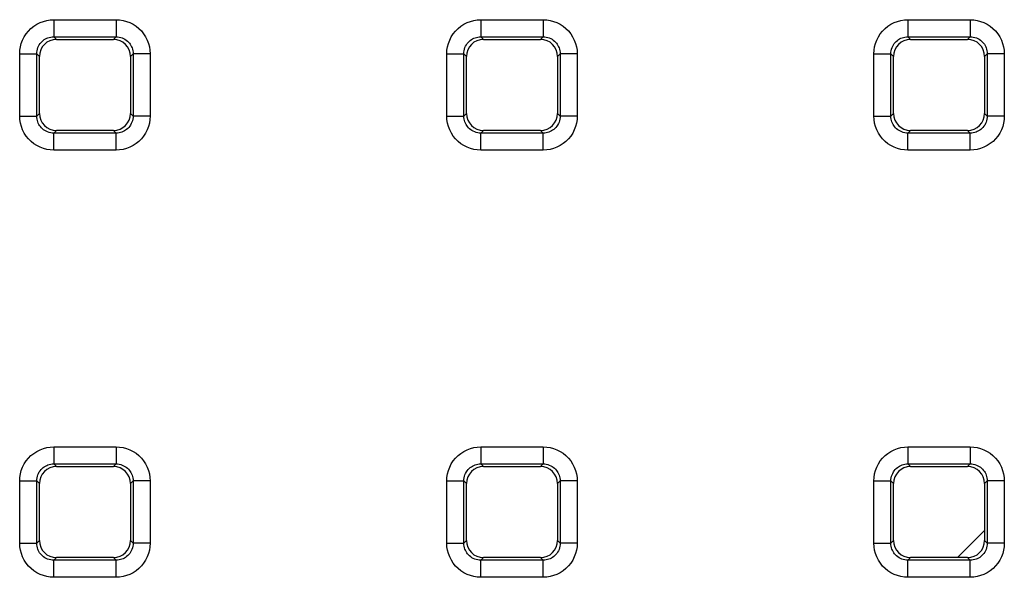
# Model space of a CAD drawing. Units: millimetres. Extents: x -91 to 43, y -26 to 42.
# Drawn here: x -6 to 3, y -8 to -3 of the extents above; entities that cross this region are included whole.
import ezdxf

# ---------------------------------------------------------------- set-up
doc = ezdxf.new("R2010")
doc.units = ezdxf.units.MM
doc.header["$LTSCALE"] = 16.335
doc.layers.add('ASSI', color=7, linetype='CONTINUOUS')
doc.layers.add('IMPORT_IGES', color=7, linetype='CONTINUOUS')

msp = doc.modelspace()

# ---------------------------------------------------------------- linework, layer by layer
at = {"layer": 'ASSI', "color": 250, "linetype": 'CONTINUOUS'}
for p, q in [((-5.7386, -3.1772), (-5.7386, -3.3271)), ((-5.7386, -3.1772), (-5.1926, -3.1772)), ((-5.1926, -3.1772), (-5.1926, -3.3271)), ((-1.9886, -3.1772), (-1.4426, -3.1772)), ((-1.9886, -3.1772), (-1.9886, -3.3271)), ((-1.4426, -3.1772), (-1.4426, -3.3271)), ((1.7614, -3.1772), (2.3074, -3.1772)), ((1.7614, -3.1772), (1.7614, -3.3271)), ((2.3074, -3.1772), (2.3074, -3.3271)), ((-5.7386, -3.3271), (-5.7157, -3.35)), ((-5.7386, -3.3271), (-5.1926, -3.3271)), ((-5.1926, -3.3271), (-5.2155, -3.35)), ((-1.9886, -3.3271), (-1.4426, -3.3271)), ((-1.9886, -3.3271), (-1.9657, -3.35)), ((-1.4426, -3.3271), (-1.4655, -3.35)), ((1.7614, -3.3271), (2.3074, -3.3271)), ((1.7614, -3.3271), (1.7843, -3.35)), ((2.3074, -3.3271), (2.2845, -3.35)), ((-6.0384, -4.023), (-6.0384, -3.477)), ((-6.0384, -3.477), (-5.8885, -3.477)), ((-5.8885, -4.023), (-5.8885, -3.477)), ((-5.8885, -3.477), (-5.8656, -3.4999)), ((-5.0427, -3.477), (-5.0656, -3.4999)), ((-5.0427, -3.477), (-5.0427, -4.023)), ((-4.8928, -3.477), (-5.0427, -3.477)), ((-4.8928, -3.477), (-4.8928, -4.023)), ((-2.2884, -3.477), (-2.1385, -3.477)), ((-2.2884, -4.023), (-2.2884, -3.477)), ((-2.1385, -3.477), (-2.1156, -3.4999)), ((-2.1385, -4.023), (-2.1385, -3.477)), ((-1.2927, -3.477), (-1.3156, -3.4999)), ((-1.1428, -3.477), (-1.2927, -3.477)), ((-1.2927, -3.477), (-1.2927, -4.023)), ((-1.1428, -3.477), (-1.1428, -4.023)), ((1.4616, -3.477), (1.6115, -3.477)), ((1.4616, -4.023), (1.4616, -3.477)), ((1.6115, -3.477), (1.6344, -3.4999)), ((1.6115, -4.023), (1.6115, -3.477)), ((2.4573, -3.477), (2.4344, -3.4999)), ((2.6072, -3.477), (2.4573, -3.477)), ((2.4573, -3.477), (2.4573, -4.023)), ((2.6072, -3.477), (2.6072, -4.023)), ((-6.0384, -4.023), (-5.8885, -4.023)), ((-5.8885, -4.023), (-5.8656, -4.0001)), ((-5.0427, -4.023), (-5.0656, -4.0001)), ((-4.8928, -4.023), (-5.0427, -4.023)), ((-2.2884, -4.023), (-2.1385, -4.023)), ((-2.1385, -4.023), (-2.1156, -4.0001)), ((-1.2927, -4.023), (-1.3156, -4.0001)), ((-1.1428, -4.023), (-1.2927, -4.023)), ((1.4616, -4.023), (1.6115, -4.023)), ((1.6115, -4.023), (1.6344, -4.0001)), ((2.4573, -4.023), (2.4344, -4.0001)), ((2.6072, -4.023), (2.4573, -4.023)), ((-5.7386, -4.1729), (-5.7157, -4.15)), ((-5.7386, -4.3228), (-5.7386, -4.1729)), ((-5.1926, -4.1729), (-5.7386, -4.1729)), ((-5.1926, -4.1729), (-5.2155, -4.15)), ((-5.1926, -4.3228), (-5.1926, -4.1729)), ((-1.9886, -4.1729), (-1.9657, -4.15)), ((-1.4426, -4.1729), (-1.9886, -4.1729)), ((-1.9886, -4.3228), (-1.9886, -4.1729)), ((-1.4426, -4.1729), (-1.4655, -4.15)), ((-1.4426, -4.3228), (-1.4426, -4.1729)), ((1.7614, -4.1729), (1.7843, -4.15)), ((2.3074, -4.1729), (1.7614, -4.1729)), ((1.7614, -4.3228), (1.7614, -4.1729)), ((2.3074, -4.1729), (2.2845, -4.15)), ((2.3074, -4.3228), (2.3074, -4.1729)), ((-5.1926, -4.3228), (-5.7386, -4.3228)), ((-1.4426, -4.3228), (-1.9886, -4.3228)), ((2.3074, -4.3228), (1.7614, -4.3228)), ((-5.7386, -6.9272), (-5.7386, -7.0771)), ((-5.7386, -6.9272), (-5.1926, -6.9272)), ((-5.1926, -6.9272), (-5.1926, -7.0771)), ((-1.9886, -6.9272), (-1.4426, -6.9272)), ((-1.9886, -6.9272), (-1.9886, -7.0771)), ((-1.4426, -6.9272), (-1.4426, -7.0771)), ((1.7614, -6.9272), (2.3074, -6.9272)), ((1.7614, -6.9272), (1.7614, -7.0771)), ((2.3074, -6.9272), (2.3074, -7.0771)), ((-5.7386, -7.0771), (-5.7157, -7.1)), ((-5.7386, -7.0771), (-5.1926, -7.0771)), ((-5.1926, -7.0771), (-5.2155, -7.1)), ((-1.9886, -7.0771), (-1.4426, -7.0771)), ((-1.9886, -7.0771), (-1.9657, -7.1)), ((-1.4426, -7.0771), (-1.4655, -7.1)), ((1.7614, -7.0771), (2.3074, -7.0771)), ((1.7614, -7.0771), (1.7843, -7.1)), ((2.3074, -7.0771), (2.2845, -7.1)), ((-6.0384, -7.773), (-6.0384, -7.227)), ((-6.0384, -7.227), (-5.8885, -7.227)), ((-5.8885, -7.227), (-5.8656, -7.2499)), ((-5.8885, -7.773), (-5.8885, -7.227)), ((-5.0427, -7.227), (-5.0656, -7.2499)), ((-4.8928, -7.227), (-5.0427, -7.227)), ((-5.0427, -7.227), (-5.0427, -7.773)), ((-4.8928, -7.227), (-4.8928, -7.773)), ((-2.2884, -7.227), (-2.1385, -7.227)), ((-2.2884, -7.773), (-2.2884, -7.227)), ((-2.1385, -7.227), (-2.1156, -7.2499)), ((-2.1385, -7.773), (-2.1385, -7.227)), ((-1.2927, -7.227), (-1.3156, -7.2499)), ((-1.1428, -7.227), (-1.2927, -7.227)), ((-1.2927, -7.227), (-1.2927, -7.773)), ((-1.1428, -7.227), (-1.1428, -7.773)), ((1.4616, -7.227), (1.6115, -7.227)), ((1.4616, -7.773), (1.4616, -7.227)), ((1.6115, -7.227), (1.6344, -7.2499)), ((1.6115, -7.773), (1.6115, -7.227)), ((2.4573, -7.227), (2.4344, -7.2499)), ((2.6072, -7.227), (2.4573, -7.227)), ((2.4573, -7.227), (2.4573, -7.773)), ((2.6072, -7.227), (2.6072, -7.773)), ((-6.0384, -7.773), (-5.8885, -7.773)), ((-5.8885, -7.773), (-5.8656, -7.7501)), ((-5.0427, -7.773), (-5.0656, -7.7501)), ((-4.8928, -7.773), (-5.0427, -7.773)), ((-2.2884, -7.773), (-2.1385, -7.773)), ((-2.1385, -7.773), (-2.1156, -7.7501)), ((-1.2927, -7.773), (-1.3156, -7.7501)), ((-1.1428, -7.773), (-1.2927, -7.773)), ((1.4616, -7.773), (1.6115, -7.773)), ((1.6115, -7.773), (1.6344, -7.7501)), ((2.4573, -7.773), (2.4344, -7.7501)), ((2.6072, -7.773), (2.4573, -7.773)), ((-5.7386, -7.9229), (-5.7157, -7.9)), ((-5.7386, -8.0728), (-5.7386, -7.9229)), ((-5.1926, -7.9229), (-5.7386, -7.9229)), ((-5.1926, -7.9229), (-5.2155, -7.9)), ((-5.1926, -8.0728), (-5.1926, -7.9229)), ((-1.9886, -7.9229), (-1.9657, -7.9)), ((-1.4426, -7.9229), (-1.9886, -7.9229)), ((-1.9886, -8.0728), (-1.9886, -7.9229)), ((-1.4426, -7.9229), (-1.4655, -7.9)), ((-1.4426, -8.0728), (-1.4426, -7.9229)), ((1.7614, -7.9229), (1.7843, -7.9)), ((2.3074, -7.9229), (1.7614, -7.9229)), ((1.7614, -8.0728), (1.7614, -7.9229)), ((2.3074, -7.9229), (2.2845, -7.9)), ((2.3074, -8.0728), (2.3074, -7.9229)), ((-5.1926, -8.0728), (-5.7386, -8.0728)), ((-1.4426, -8.0728), (-1.9886, -8.0728)), ((2.3074, -8.0728), (1.7614, -8.0728))]:
    msp.add_line(p, q, dxfattribs=at)
at = {"layer": 'ASSI', "color": 7, "linetype": 'CONTINUOUS'}
for p, q in [((-5.7157, -3.35), (-5.2155, -3.35)), ((-1.9657, -3.35), (-1.4655, -3.35)), ((1.7843, -3.35), (2.2845, -3.35)), ((-5.8656, -4.0001), (-5.8656, -3.4999)), ((-5.0656, -3.4999), (-5.0656, -4.0001)), ((-2.1156, -4.0001), (-2.1156, -3.4999)), ((-1.3156, -3.4999), (-1.3156, -4.0001)), ((1.6344, -4.0001), (1.6344, -3.4999)), ((2.4344, -3.4999), (2.4344, -4.0001)), ((-5.2155, -4.15), (-5.7157, -4.15)), ((-1.4655, -4.15), (-1.9657, -4.15)), ((2.2845, -4.15), (1.7843, -4.15)), ((-5.7157, -7.1), (-5.2155, -7.1)), ((-1.9657, -7.1), (-1.4655, -7.1)), ((1.7843, -7.1), (2.2845, -7.1)), ((-5.8656, -7.7501), (-5.8656, -7.2499)), ((-5.0656, -7.2499), (-5.0656, -7.7501)), ((-2.1156, -7.7501), (-2.1156, -7.2499)), ((-1.3156, -7.2499), (-1.3156, -7.7501)), ((1.6344, -7.7501), (1.6344, -7.2499)), ((2.4344, -7.2499), (2.4344, -7.7501)), ((-5.2155, -7.9), (-5.7157, -7.9)), ((-1.4655, -7.9), (-1.9657, -7.9)), ((2.2845, -7.9), (1.7843, -7.9))]:
    msp.add_line(p, q, dxfattribs=at)
at = {"layer": 'ASSI', "color": 250, "linetype": 'CONTINUOUS'}
for points in [[(-6.0384, -3.477), (-6.0367, -3.4456), (-6.0319, -3.415), (-6.024, -3.3852), (-6.0128, -3.356), (-5.9984, -3.3276), (-5.9814, -3.3011), (-5.9616, -3.2767), (-5.9392, -3.2543), (-5.9148, -3.2344), (-5.8883, -3.2174), (-5.8599, -3.203), (-5.8307, -3.1917), (-5.8009, -3.1837), (-5.7701, -3.1789), (-5.7386, -3.1772)], [(-5.1926, -3.1772), (-5.1611, -3.1789), (-5.1305, -3.1837), (-5.1008, -3.1916), (-5.0716, -3.2028), (-5.0432, -3.2172), (-5.0167, -3.2342), (-4.9923, -3.254), (-4.9698, -3.2764), (-4.95, -3.3008), (-4.933, -3.3272), (-4.9185, -3.3556), (-4.9073, -3.3849), (-4.8993, -3.4147), (-4.8945, -3.4454), (-4.8928, -3.477)], [(-2.2884, -3.477), (-2.2867, -3.4456), (-2.2819, -3.415), (-2.274, -3.3852), (-2.2628, -3.356), (-2.2484, -3.3276), (-2.2314, -3.3011), (-2.2116, -3.2767), (-2.1892, -3.2543), (-2.1648, -3.2344), (-2.1383, -3.2174), (-2.1099, -3.203), (-2.0807, -3.1917), (-2.0509, -3.1837), (-2.0201, -3.1789), (-1.9886, -3.1772)], [(-1.4426, -3.1772), (-1.4111, -3.1789), (-1.3805, -3.1837), (-1.3508, -3.1916), (-1.3216, -3.2028), (-1.2932, -3.2172), (-1.2667, -3.2342), (-1.2423, -3.254), (-1.2198, -3.2764), (-1.2, -3.3008), (-1.183, -3.3272), (-1.1685, -3.3556), (-1.1573, -3.3849), (-1.1493, -3.4147), (-1.1445, -3.4454), (-1.1428, -3.477)], [(1.4616, -3.477), (1.4633, -3.4456), (1.4681, -3.415), (1.476, -3.3852), (1.4872, -3.356), (1.5016, -3.3276), (1.5186, -3.3011), (1.5384, -3.2767), (1.5608, -3.2543), (1.5852, -3.2344), (1.6117, -3.2174), (1.6401, -3.203), (1.6693, -3.1917), (1.6991, -3.1837), (1.7299, -3.1789), (1.7614, -3.1772)], [(2.3074, -3.1772), (2.3389, -3.1789), (2.3695, -3.1837), (2.3992, -3.1916), (2.4284, -3.2028), (2.4568, -3.2172), (2.4833, -3.2342), (2.5077, -3.254), (2.5302, -3.2764), (2.55, -3.3008), (2.567, -3.3272), (2.5815, -3.3556), (2.5927, -3.3849), (2.6007, -3.4147), (2.6055, -3.4454), (2.6072, -3.477)], [(-5.8885, -3.477), (-5.8878, -3.4631), (-5.8859, -3.4493), (-5.8827, -3.4358), (-5.8783, -3.4227), (-5.8728, -3.4101), (-5.8662, -3.3982), (-5.8586, -3.3871), (-5.8503, -3.3769), (-5.8413, -3.3677), (-5.8319, -3.3596), (-5.8222, -3.3525), (-5.812, -3.3463), (-5.8014, -3.3408), (-5.7904, -3.3363), (-5.7786, -3.3325), (-5.7659, -3.3296), (-5.7525, -3.3278), (-5.7386, -3.3271)], [(-5.1926, -3.3271), (-5.1786, -3.3278), (-5.1649, -3.3297), (-5.1514, -3.3328), (-5.1382, -3.3372), (-5.1256, -3.3428), (-5.1138, -3.3494), (-5.1027, -3.3569), (-5.0925, -3.3653), (-5.0832, -3.3743), (-5.0752, -3.3837), (-5.0681, -3.3933), (-5.0618, -3.4035), (-5.0564, -3.4141), (-5.0519, -3.4251), (-5.0481, -3.4369), (-5.0452, -3.4496), (-5.0433, -3.463), (-5.0427, -3.477)], [(-2.1385, -3.477), (-2.1378, -3.4631), (-2.1359, -3.4493), (-2.1327, -3.4358), (-2.1283, -3.4227), (-2.1228, -3.4101), (-2.1162, -3.3982), (-2.1086, -3.3871), (-2.1003, -3.3769), (-2.0913, -3.3677), (-2.0819, -3.3596), (-2.0722, -3.3525), (-2.062, -3.3463), (-2.0514, -3.3408), (-2.0404, -3.3363), (-2.0286, -3.3325), (-2.0159, -3.3296), (-2.0025, -3.3278), (-1.9886, -3.3271)], [(-1.4426, -3.3271), (-1.4286, -3.3278), (-1.4149, -3.3297), (-1.4014, -3.3328), (-1.3882, -3.3372), (-1.3756, -3.3428), (-1.3638, -3.3494), (-1.3527, -3.3569), (-1.3425, -3.3653), (-1.3332, -3.3743), (-1.3252, -3.3837), (-1.3181, -3.3933), (-1.3118, -3.4035), (-1.3064, -3.4141), (-1.3019, -3.4251), (-1.2981, -3.4369), (-1.2952, -3.4496), (-1.2933, -3.463), (-1.2927, -3.477)], [(1.6115, -3.477), (1.6122, -3.4631), (1.6141, -3.4493), (1.6173, -3.4358), (1.6217, -3.4227), (1.6272, -3.4101), (1.6338, -3.3982), (1.6414, -3.3871), (1.6497, -3.3769), (1.6587, -3.3677), (1.6681, -3.3596), (1.6778, -3.3525), (1.688, -3.3463), (1.6986, -3.3408), (1.7096, -3.3363), (1.7214, -3.3325), (1.7341, -3.3296), (1.7475, -3.3278), (1.7614, -3.3271)], [(2.3074, -3.3271), (2.3214, -3.3278), (2.3351, -3.3297), (2.3486, -3.3328), (2.3618, -3.3372), (2.3744, -3.3428), (2.3862, -3.3494), (2.3973, -3.3569), (2.4075, -3.3653), (2.4168, -3.3743), (2.4248, -3.3837), (2.4319, -3.3933), (2.4382, -3.4035), (2.4436, -3.4141), (2.4481, -3.4251), (2.4519, -3.4369), (2.4548, -3.4496), (2.4567, -3.463), (2.4573, -3.477)], [(-5.7386, -4.3228), (-5.77, -4.3211), (-5.8006, -4.3163), (-5.8304, -4.3084), (-5.8596, -4.2972), (-5.888, -4.2828), (-5.9144, -4.2658), (-5.9388, -4.246), (-5.9613, -4.2236), (-5.9811, -4.1992), (-5.9982, -4.1728), (-6.0126, -4.1444), (-6.0239, -4.1151), (-6.0319, -4.0853), (-6.0367, -4.0546), (-6.0384, -4.023)], [(-5.7386, -4.1729), (-5.7525, -4.1722), (-5.7663, -4.1703), (-5.7798, -4.1672), (-5.7929, -4.1628), (-5.8055, -4.1572), (-5.8174, -4.1506), (-5.8285, -4.1431), (-5.8387, -4.1347), (-5.8479, -4.1257), (-5.856, -4.1163), (-5.8631, -4.1067), (-5.8693, -4.0965), (-5.8747, -4.0859), (-5.8793, -4.0749), (-5.8831, -4.0631), (-5.886, -4.0504), (-5.8878, -4.037), (-5.8885, -4.023)], [(-5.0427, -4.023), (-5.0433, -4.0369), (-5.0453, -4.0507), (-5.0484, -4.0642), (-5.0528, -4.0773), (-5.0584, -4.0899), (-5.065, -4.1018), (-5.0725, -4.1129), (-5.0809, -4.1231), (-5.0899, -4.1323), (-5.0992, -4.1404), (-5.1089, -4.1475), (-5.1191, -4.1537), (-5.1297, -4.1592), (-5.1407, -4.1637), (-5.1525, -4.1675), (-5.1652, -4.1704), (-5.1786, -4.1722), (-5.1926, -4.1729)], [(-4.8928, -4.023), (-4.8945, -4.0544), (-4.8992, -4.085), (-4.9072, -4.1148), (-4.9184, -4.144), (-4.9327, -4.1724), (-4.9498, -4.1989), (-4.9695, -4.2233), (-4.992, -4.2457), (-5.0164, -4.2656), (-5.0428, -4.2826), (-5.0712, -4.297), (-5.1005, -4.3083), (-5.1303, -4.3163), (-5.161, -4.3211), (-5.1926, -4.3228)], [(-1.9886, -4.3228), (-2.02, -4.3211), (-2.0506, -4.3163), (-2.0804, -4.3084), (-2.1096, -4.2972), (-2.138, -4.2828), (-2.1644, -4.2658), (-2.1888, -4.246), (-2.2113, -4.2236), (-2.2311, -4.1992), (-2.2482, -4.1728), (-2.2626, -4.1444), (-2.2739, -4.1151), (-2.2819, -4.0853), (-2.2867, -4.0546), (-2.2884, -4.023)], [(-1.9886, -4.1729), (-2.0025, -4.1722), (-2.0163, -4.1703), (-2.0298, -4.1672), (-2.0429, -4.1628), (-2.0555, -4.1572), (-2.0674, -4.1506), (-2.0785, -4.1431), (-2.0887, -4.1347), (-2.0979, -4.1257), (-2.106, -4.1163), (-2.1131, -4.1067), (-2.1193, -4.0965), (-2.1247, -4.0859), (-2.1293, -4.0749), (-2.1331, -4.0631), (-2.136, -4.0504), (-2.1378, -4.037), (-2.1385, -4.023)], [(-1.2927, -4.023), (-1.2933, -4.0369), (-1.2953, -4.0507), (-1.2984, -4.0642), (-1.3028, -4.0773), (-1.3084, -4.0899), (-1.315, -4.1018), (-1.3225, -4.1129), (-1.3309, -4.1231), (-1.3399, -4.1323), (-1.3492, -4.1404), (-1.3589, -4.1475), (-1.3691, -4.1537), (-1.3797, -4.1592), (-1.3907, -4.1637), (-1.4025, -4.1675), (-1.4152, -4.1704), (-1.4286, -4.1722), (-1.4426, -4.1729)], [(-1.1428, -4.023), (-1.1445, -4.0544), (-1.1492, -4.085), (-1.1572, -4.1148), (-1.1684, -4.144), (-1.1827, -4.1724), (-1.1998, -4.1989), (-1.2195, -4.2233), (-1.242, -4.2457), (-1.2664, -4.2656), (-1.2928, -4.2826), (-1.3212, -4.297), (-1.3505, -4.3083), (-1.3803, -4.3163), (-1.411, -4.3211), (-1.4426, -4.3228)], [(1.7614, -4.3228), (1.73, -4.3211), (1.6994, -4.3163), (1.6696, -4.3084), (1.6404, -4.2972), (1.612, -4.2828), (1.5856, -4.2658), (1.5612, -4.246), (1.5387, -4.2236), (1.5189, -4.1992), (1.5018, -4.1728), (1.4874, -4.1444), (1.4761, -4.1151), (1.4681, -4.0853), (1.4633, -4.0546), (1.4616, -4.023)], [(1.7614, -4.1729), (1.7475, -4.1722), (1.7337, -4.1703), (1.7202, -4.1672), (1.7071, -4.1628), (1.6945, -4.1572), (1.6826, -4.1506), (1.6715, -4.1431), (1.6613, -4.1347), (1.6521, -4.1257), (1.644, -4.1163), (1.6369, -4.1067), (1.6307, -4.0965), (1.6253, -4.0859), (1.6207, -4.0749), (1.6169, -4.0631), (1.614, -4.0504), (1.6122, -4.037), (1.6115, -4.023)], [(2.4573, -4.023), (2.4567, -4.0369), (2.4547, -4.0507), (2.4516, -4.0642), (2.4472, -4.0773), (2.4416, -4.0899), (2.435, -4.1018), (2.4275, -4.1129), (2.4191, -4.1231), (2.4101, -4.1323), (2.4008, -4.1404), (2.3911, -4.1475), (2.3809, -4.1537), (2.3703, -4.1592), (2.3593, -4.1637), (2.3475, -4.1675), (2.3348, -4.1704), (2.3214, -4.1722), (2.3074, -4.1729)], [(2.6072, -4.023), (2.6055, -4.0544), (2.6008, -4.085), (2.5928, -4.1148), (2.5816, -4.144), (2.5673, -4.1724), (2.5502, -4.1989), (2.5305, -4.2233), (2.508, -4.2457), (2.4836, -4.2656), (2.4572, -4.2826), (2.4288, -4.297), (2.3995, -4.3083), (2.3697, -4.3163), (2.339, -4.3211), (2.3074, -4.3228)], [(-6.0384, -7.227), (-6.0367, -7.1956), (-6.0319, -7.165), (-6.024, -7.1352), (-6.0128, -7.106), (-5.9984, -7.0776), (-5.9814, -7.0511), (-5.9616, -7.0267), (-5.9392, -7.0043), (-5.9148, -6.9844), (-5.8883, -6.9674), (-5.8599, -6.953), (-5.8307, -6.9417), (-5.8009, -6.9337), (-5.7701, -6.9289), (-5.7386, -6.9272)], [(-5.1926, -6.9272), (-5.1611, -6.9289), (-5.1305, -6.9337), (-5.1008, -6.9416), (-5.0716, -6.9528), (-5.0432, -6.9672), (-5.0167, -6.9842), (-4.9923, -7.004), (-4.9698, -7.0264), (-4.95, -7.0508), (-4.933, -7.0772), (-4.9185, -7.1056), (-4.9073, -7.1349), (-4.8993, -7.1647), (-4.8945, -7.1954), (-4.8928, -7.227)], [(-2.2884, -7.227), (-2.2867, -7.1956), (-2.2819, -7.165), (-2.274, -7.1352), (-2.2628, -7.106), (-2.2484, -7.0776), (-2.2314, -7.0511), (-2.2116, -7.0267), (-2.1892, -7.0043), (-2.1648, -6.9844), (-2.1383, -6.9674), (-2.1099, -6.953), (-2.0807, -6.9417), (-2.0509, -6.9337), (-2.0201, -6.9289), (-1.9886, -6.9272)], [(-1.4426, -6.9272), (-1.4111, -6.9289), (-1.3805, -6.9337), (-1.3508, -6.9416), (-1.3216, -6.9528), (-1.2932, -6.9672), (-1.2667, -6.9842), (-1.2423, -7.004), (-1.2198, -7.0264), (-1.2, -7.0508), (-1.183, -7.0772), (-1.1685, -7.1056), (-1.1573, -7.1349), (-1.1493, -7.1647), (-1.1445, -7.1954), (-1.1428, -7.227)], [(1.4616, -7.227), (1.4633, -7.1956), (1.4681, -7.165), (1.476, -7.1352), (1.4872, -7.106), (1.5016, -7.0776), (1.5186, -7.0511), (1.5384, -7.0267), (1.5608, -7.0043), (1.5852, -6.9844), (1.6117, -6.9674), (1.6401, -6.953), (1.6693, -6.9417), (1.6991, -6.9337), (1.7299, -6.9289), (1.7614, -6.9272)], [(2.3074, -6.9272), (2.3389, -6.9289), (2.3695, -6.9337), (2.3992, -6.9416), (2.4284, -6.9528), (2.4568, -6.9672), (2.4833, -6.9842), (2.5077, -7.004), (2.5302, -7.0264), (2.55, -7.0508), (2.567, -7.0772), (2.5815, -7.1056), (2.5927, -7.1349), (2.6007, -7.1647), (2.6055, -7.1954), (2.6072, -7.227)], [(-5.8885, -7.227), (-5.8878, -7.2131), (-5.8859, -7.1993), (-5.8827, -7.1858), (-5.8783, -7.1727), (-5.8728, -7.1601), (-5.8662, -7.1482), (-5.8586, -7.1371), (-5.8503, -7.1269), (-5.8413, -7.1177), (-5.8319, -7.1096), (-5.8222, -7.1025), (-5.812, -7.0963), (-5.8014, -7.0908), (-5.7904, -7.0863), (-5.7786, -7.0825), (-5.7659, -7.0796), (-5.7525, -7.0778), (-5.7386, -7.0771)], [(-5.1926, -7.0771), (-5.1786, -7.0778), (-5.1649, -7.0797), (-5.1514, -7.0828), (-5.1382, -7.0872), (-5.1256, -7.0928), (-5.1138, -7.0994), (-5.1027, -7.1069), (-5.0925, -7.1153), (-5.0832, -7.1243), (-5.0752, -7.1337), (-5.0681, -7.1433), (-5.0618, -7.1535), (-5.0564, -7.1641), (-5.0519, -7.1751), (-5.0481, -7.1869), (-5.0452, -7.1996), (-5.0433, -7.213), (-5.0427, -7.227)], [(-2.1385, -7.227), (-2.1378, -7.2131), (-2.1359, -7.1993), (-2.1327, -7.1858), (-2.1283, -7.1727), (-2.1228, -7.1601), (-2.1162, -7.1482), (-2.1086, -7.1371), (-2.1003, -7.1269), (-2.0913, -7.1177), (-2.0819, -7.1096), (-2.0722, -7.1025), (-2.062, -7.0963), (-2.0514, -7.0908), (-2.0404, -7.0863), (-2.0286, -7.0825), (-2.0159, -7.0796), (-2.0025, -7.0778), (-1.9886, -7.0771)], [(-1.4426, -7.0771), (-1.4286, -7.0778), (-1.4149, -7.0797), (-1.4014, -7.0828), (-1.3882, -7.0872), (-1.3756, -7.0928), (-1.3638, -7.0994), (-1.3527, -7.1069), (-1.3425, -7.1153), (-1.3332, -7.1243), (-1.3252, -7.1337), (-1.3181, -7.1433), (-1.3118, -7.1535), (-1.3064, -7.1641), (-1.3019, -7.1751), (-1.2981, -7.1869), (-1.2952, -7.1996), (-1.2933, -7.213), (-1.2927, -7.227)], [(1.6115, -7.227), (1.6122, -7.2131), (1.6141, -7.1993), (1.6173, -7.1858), (1.6217, -7.1727), (1.6272, -7.1601), (1.6338, -7.1482), (1.6414, -7.1371), (1.6497, -7.1269), (1.6587, -7.1177), (1.6681, -7.1096), (1.6778, -7.1025), (1.688, -7.0963), (1.6986, -7.0908), (1.7096, -7.0863), (1.7214, -7.0825), (1.7341, -7.0796), (1.7475, -7.0778), (1.7614, -7.0771)], [(2.3074, -7.0771), (2.3214, -7.0778), (2.3351, -7.0797), (2.3486, -7.0828), (2.3618, -7.0872), (2.3744, -7.0928), (2.3862, -7.0994), (2.3973, -7.1069), (2.4075, -7.1153), (2.4168, -7.1243), (2.4248, -7.1337), (2.4319, -7.1433), (2.4382, -7.1535), (2.4436, -7.1641), (2.4481, -7.1751), (2.4519, -7.1869), (2.4548, -7.1996), (2.4567, -7.213), (2.4573, -7.227)], [(-5.7386, -8.0728), (-5.77, -8.0711), (-5.8006, -8.0663), (-5.8304, -8.0584), (-5.8596, -8.0472), (-5.888, -8.0328), (-5.9144, -8.0158), (-5.9388, -7.996), (-5.9613, -7.9736), (-5.9811, -7.9492), (-5.9982, -7.9228), (-6.0126, -7.8944), (-6.0239, -7.8651), (-6.0319, -7.8353), (-6.0367, -7.8046), (-6.0384, -7.773)], [(-5.7386, -7.9229), (-5.7525, -7.9222), (-5.7663, -7.9203), (-5.7798, -7.9172), (-5.7929, -7.9128), (-5.8055, -7.9072), (-5.8174, -7.9006), (-5.8285, -7.8931), (-5.8387, -7.8847), (-5.8479, -7.8757), (-5.856, -7.8663), (-5.8631, -7.8567), (-5.8693, -7.8465), (-5.8747, -7.8359), (-5.8793, -7.8249), (-5.8831, -7.8131), (-5.886, -7.8004), (-5.8878, -7.787), (-5.8885, -7.773)], [(-5.0427, -7.773), (-5.0433, -7.7869), (-5.0453, -7.8007), (-5.0484, -7.8142), (-5.0528, -7.8273), (-5.0584, -7.8399), (-5.065, -7.8518), (-5.0725, -7.8629), (-5.0809, -7.8731), (-5.0899, -7.8823), (-5.0992, -7.8904), (-5.1089, -7.8975), (-5.1191, -7.9037), (-5.1297, -7.9092), (-5.1407, -7.9137), (-5.1525, -7.9175), (-5.1652, -7.9204), (-5.1786, -7.9222), (-5.1926, -7.9229)], [(-4.8928, -7.773), (-4.8945, -7.8044), (-4.8992, -7.835), (-4.9072, -7.8648), (-4.9184, -7.894), (-4.9327, -7.9224), (-4.9498, -7.9489), (-4.9695, -7.9733), (-4.992, -7.9957), (-5.0164, -8.0156), (-5.0428, -8.0326), (-5.0712, -8.047), (-5.1005, -8.0583), (-5.1303, -8.0663), (-5.161, -8.0711), (-5.1926, -8.0728)], [(-1.9886, -8.0728), (-2.02, -8.0711), (-2.0506, -8.0663), (-2.0804, -8.0584), (-2.1096, -8.0472), (-2.138, -8.0328), (-2.1644, -8.0158), (-2.1888, -7.996), (-2.2113, -7.9736), (-2.2311, -7.9492), (-2.2482, -7.9228), (-2.2626, -7.8944), (-2.2739, -7.8651), (-2.2819, -7.8353), (-2.2867, -7.8046), (-2.2884, -7.773)], [(-1.9886, -7.9229), (-2.0025, -7.9222), (-2.0163, -7.9203), (-2.0298, -7.9172), (-2.0429, -7.9128), (-2.0555, -7.9072), (-2.0674, -7.9006), (-2.0785, -7.8931), (-2.0887, -7.8847), (-2.0979, -7.8757), (-2.106, -7.8663), (-2.1131, -7.8567), (-2.1193, -7.8465), (-2.1247, -7.8359), (-2.1293, -7.8249), (-2.1331, -7.8131), (-2.136, -7.8004), (-2.1378, -7.787), (-2.1385, -7.773)], [(-1.2927, -7.773), (-1.2933, -7.7869), (-1.2953, -7.8007), (-1.2984, -7.8142), (-1.3028, -7.8273), (-1.3084, -7.8399), (-1.315, -7.8518), (-1.3225, -7.8629), (-1.3309, -7.8731), (-1.3399, -7.8823), (-1.3492, -7.8904), (-1.3589, -7.8975), (-1.3691, -7.9037), (-1.3797, -7.9092), (-1.3907, -7.9137), (-1.4025, -7.9175), (-1.4152, -7.9204), (-1.4286, -7.9222), (-1.4426, -7.9229)], [(-1.1428, -7.773), (-1.1445, -7.8044), (-1.1492, -7.835), (-1.1572, -7.8648), (-1.1684, -7.894), (-1.1827, -7.9224), (-1.1998, -7.9489), (-1.2195, -7.9733), (-1.242, -7.9957), (-1.2664, -8.0156), (-1.2928, -8.0326), (-1.3212, -8.047), (-1.3505, -8.0583), (-1.3803, -8.0663), (-1.411, -8.0711), (-1.4426, -8.0728)], [(1.7614, -8.0728), (1.73, -8.0711), (1.6994, -8.0663), (1.6696, -8.0584), (1.6404, -8.0472), (1.612, -8.0328), (1.5856, -8.0158), (1.5612, -7.996), (1.5387, -7.9736), (1.5189, -7.9492), (1.5018, -7.9228), (1.4874, -7.8944), (1.4761, -7.8651), (1.4681, -7.8353), (1.4633, -7.8046), (1.4616, -7.773)], [(1.7614, -7.9229), (1.7475, -7.9222), (1.7337, -7.9203), (1.7202, -7.9172), (1.7071, -7.9128), (1.6945, -7.9072), (1.6826, -7.9006), (1.6715, -7.8931), (1.6613, -7.8847), (1.6521, -7.8757), (1.644, -7.8663), (1.6369, -7.8567), (1.6307, -7.8465), (1.6253, -7.8359), (1.6207, -7.8249), (1.6169, -7.8131), (1.614, -7.8004), (1.6122, -7.787), (1.6115, -7.773)], [(2.4573, -7.773), (2.4567, -7.7869), (2.4547, -7.8007), (2.4516, -7.8142), (2.4472, -7.8273), (2.4416, -7.8399), (2.435, -7.8518), (2.4275, -7.8629), (2.4191, -7.8731), (2.4101, -7.8823), (2.4008, -7.8904), (2.3911, -7.8975), (2.3809, -7.9037), (2.3703, -7.9092), (2.3593, -7.9137), (2.3475, -7.9175), (2.3348, -7.9204), (2.3214, -7.9222), (2.3074, -7.9229)], [(2.6072, -7.773), (2.6055, -7.8044), (2.6008, -7.835), (2.5928, -7.8648), (2.5816, -7.894), (2.5673, -7.9224), (2.5502, -7.9489), (2.5305, -7.9733), (2.508, -7.9957), (2.4836, -8.0156), (2.4572, -8.0326), (2.4288, -8.047), (2.3995, -8.0583), (2.3697, -8.0663), (2.339, -8.0711), (2.3074, -8.0728)]]:
    msp.add_lwpolyline(points, dxfattribs=at)
at = {"layer": 'ASSI', "color": 7, "linetype": 'CONTINUOUS'}
for centre, major_axis in [((-5.7155, -3.5001), (-0.1062, 0.1062)), ((-5.2157, -3.5001), (0.1062, 0.1062)), ((-1.9655, -3.5001), (-0.1062, 0.1062)), ((-1.4657, -3.5001), (0.1062, 0.1062)), ((1.7845, -3.5001), (-0.1062, 0.1062)), ((2.2843, -3.5001), (0.1062, 0.1062)), ((-5.7155, -3.9999), (-0.1062, -0.1062)), ((-5.2157, -3.9999), (0.1062, -0.1062)), ((-1.9655, -3.9999), (-0.1062, -0.1062)), ((-1.4657, -3.9999), (0.1062, -0.1062)), ((1.7845, -3.9999), (-0.1062, -0.1062)), ((2.2843, -3.9999), (0.1062, -0.1062)), ((-5.7155, -7.2501), (-0.1062, 0.1062)), ((-5.2157, -7.2501), (0.1062, 0.1062)), ((-1.9655, -7.2501), (-0.1062, 0.1062)), ((-1.4657, -7.2501), (0.1062, 0.1062)), ((1.7845, -7.2501), (-0.1062, 0.1062)), ((2.2843, -7.2501), (0.1062, 0.1062)), ((-5.7155, -7.7499), (-0.1062, -0.1062)), ((-5.2157, -7.7499), (0.1062, -0.1062)), ((-1.9655, -7.7499), (-0.1062, -0.1062)), ((-1.4657, -7.7499), (0.1062, -0.1062)), ((1.7845, -7.7499), (-0.1062, -0.1062)), ((2.2843, -7.7499), (0.1062, -0.1062))]:
    msp.add_ellipse(centre, major_axis=major_axis, ratio=0.998783, start_param=-0.784789, end_param=0.784789, dxfattribs=at)
at = {"layer": 'IMPORT_IGES', "color": 7, "linetype": 'CONTINUOUS'}
msp.add_line((2.4344, -7.6632), (2.1976, -7.9), dxfattribs=at)

doc.saveas('drawing.dxf')
